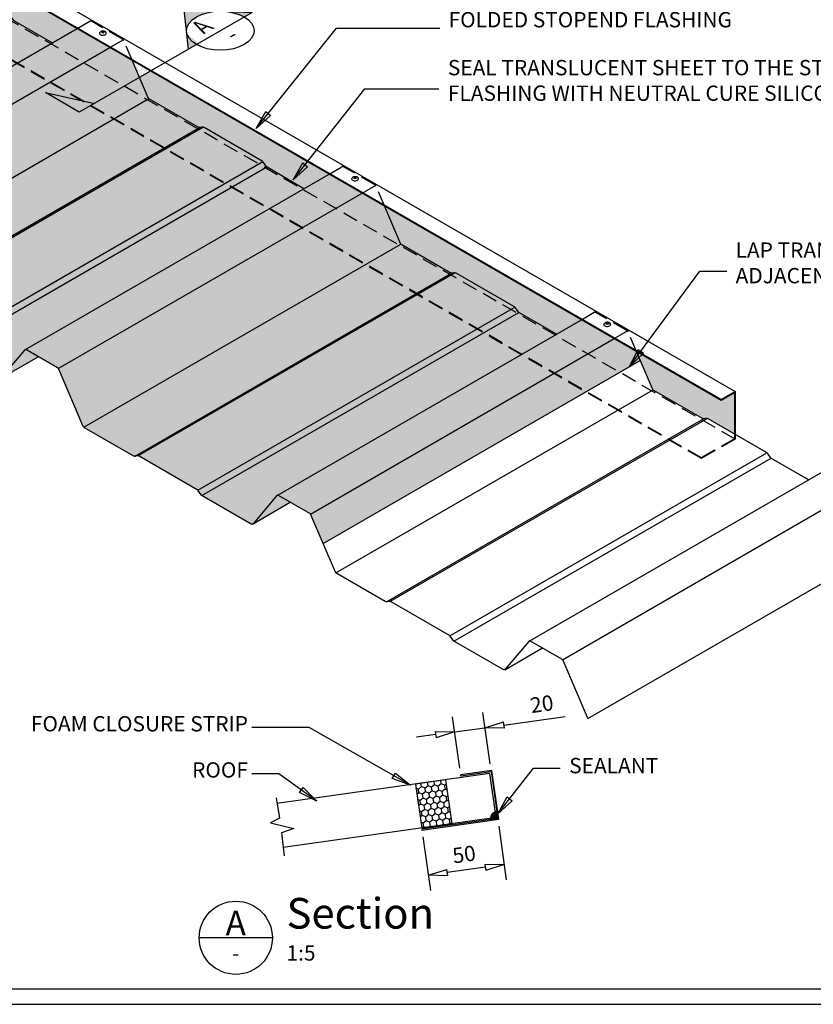
# Model space of a CAD drawing. Units: millimetres. Extents: x 0 to 1448, y -965 to 0.
# Drawn here: x 588 to 1106, y -965 to -323 of the extents above; entities that cross this region are included whole.
import ezdxf
from ezdxf.enums import TextEntityAlignment as Align

# ---------------------------------------------------------------- set-up
doc = ezdxf.new("R2010")
doc.units = ezdxf.units.MM
doc.header["$LTSCALE"] = 5
doc.header["$MEASUREMENT"] = 0
doc.linetypes.add('DASHED', pattern=[3, 2, -1])
for name, color, linetype in [('Border', 7, 'Continuous'), ('BREAK', 8, 'Continuous'), ('cladding', 141, 'Continuous'), ('DIM', 1, 'Continuous'), ('FLASHING', 3, 'Continuous'), ('HATCH', 9, 'Continuous'), ('PROFILE', 2, 'Continuous'), ('Screws', 7, 'Continuous'), ('Text2', 7, 'Continuous')]:
    doc.layers.add(name, color=color, linetype=linetype)
doc.styles.add('STYLUS', font='stylu.ttf')
doc.styles.add('TITLE', font='ARIAL.TTF', dxfattribs={"height": 5})
doc.dimstyles.new('dim_5', dxfattribs={"dimscale": 5, "dimtxt": 2, "dimasz": 2.5, "dimexe": 2, "dimexo": 1, "dimgap": 1, "dimtad": 1, "dimdec": 0, "dimzin": 0, "dimdsep": 46, "dimtxsty": 'STYLUS', "dimblk": 'CLOSEDBLANK', "dimcen": 1, "dimdle": 1, "dimclrd": 6, "dimclre": 6, "dimclrt": 7, "dimadec": 0, "dimazin": 0, "dimtfac": 1, "dimtdec": 0, "dimtmove": 0, "dimatfit": 3, "dimldrblk": 'CLOSEDBLANK', "dimfxl": 0, "dimtolj": 1, "dimtzin": 0, "dimarcsym": 0})
pattern_1 = [(30, (1513.49805, -91.8302), (-0.0628006, 1.0462738), [0, -0.9375])]

# ---------------------------------------------------------------- blocks, each defined once
blk = doc.blocks.new('rivet head')
at = {"layer": 'Screws'}
for centre, radius, start, end in [((-1.1, -2.4), 3.88, 118.4663, 149.6914), ((-3.1, -1.1), 1.41, 155.921, 209.7593), ((-0.3, 2.3), 5.94, 261.6196, 291.0766), ((0.6, 1.4), 4.86, 284.7379, 308.5143), ((2.7, -0.9), 1.74, 301.5377, 16.4541)]:
    blk.add_arc(centre, radius, start, end, dxfattribs=at)
blk.add_ellipse((0, 0), major_axis=(1.52, 0), ratio=0.57735, dxfattribs=at)
blk.add_ellipse((0, 0), major_axis=(1.52, 0), ratio=0.57735, dxfattribs=at)
for centre, major_axis, start_param, end_param in [((0, -0.9), (1.52, 0), 0.507613, 2.63398), ((0, -1.1), (-4.52, 0), 0.263509, 0.785398), ((0, -1.1), (-4.52, 0), 0.785398, 1.307288), ((0, -1.1), (-4.52, 0), 3.405101, 3.534927)]:
    blk.add_ellipse(centre, major_axis=major_axis, ratio=0.57735, start_param=start_param, end_param=end_param, dxfattribs=at)
blk.add_open_spline([(4.2, -0.1), (3.4, 0.8), (2.2, 1.4), (0.7, 1.8), (-0.9, 1.8), (-2.5, 1.3), (-2.9, 1)], degree=1, knots=[4.320326, 4.320326, 4.571713, 4.905487, 5.320352, 5.747558, 6.175216, 6.302987, 6.302987], dxfattribs=at)
blk = doc.blocks.new('_ClosedBlank')
at = {"color": 0, "linetype": 'ByBlock', "lineweight": -2}
for p, q in [((-1, 0.167), (0, 0)), ((-1, 0.167), (-1, -0.167)), ((0, 0), (-1, -0.167))]:
    blk.add_line(p, q, dxfattribs=at)
blk = doc.blocks.new('SECTION')
at = {"layer": 'Text2'}
h = blk.add_hatch(color=256, dxfattribs=at)
edge = h.paths.add_edge_path()
edge.add_ellipse((-9.9, -5.72), major_axis=(-22.09, 0), ratio=0.57735, start_angle=271.39224, end_angle=358.60776, ccw=False)
edge.add_line((-10.44, 7.03), (-33.44, 7.87))
edge.add_line((-33.44, 7.87), (-31.99, -5.41))
edge = h.paths.add_edge_path()
edge.add_ellipse((-9.9, -5.72), major_axis=(-22.09, 0), ratio=0.57735, start_angle=8.60652, end_angle=45, ccw=False)
edge.add_line((-31.74, -7.63), (-30.65, -17.69))
edge.add_line((-30.65, -17.69), (-25.52, -14.74))
edge = h.paths.add_edge_path()
edge.add_line((10.84, 6.26), (-6.6, 6.89))
edge.add_ellipse((-9.9, -5.72), major_axis=(-22.09, 0), ratio=0.57735, start_angle=225, end_angle=261.39348, ccw=False)
edge.add_line((5.72, 3.3), (10.84, 6.26))
for p, q in [((-30.65, -17.69), (-33.44, 7.87)), ((-33.44, 7.87), (10.84, 6.26)), ((10.84, 6.26), (-101.96, -58.87)), ((-101.96, -58.87), (-123.98, -46.15)), ((-123.98, -46.15), (-92.09, -53.17))]:
    blk.add_line(p, q, dxfattribs=at)
blk.add_ellipse((-9.9, -5.72), major_axis=(-22.09, 0), ratio=0.57735, dxfattribs=at)
at = {"layer": 'Text2', "char_height": 10, "attachment_point": 4, "rotation": 30, "style": 'STYLUS'}
for s, insert in [('{\\Q-30;A}', (-23.14, -3.77)), ('{\\Q-30;-}', (-2.63, -8.04))]:
    blk.add_mtext(s, dxfattribs=dict(at, insert=insert))
blk = doc.blocks.new('*D7')
at = {"layer": 'DEFPOINTS', "color": 0}
for p in [(871.65, -787.31), (875.67, -815.9), (895.48, -813.12)]:
    blk.add_point(p, dxfattribs=at)
at = {"layer": 'Text2', "color": 6, "lineweight": -2}
for p, q in [((874.98, -810.95), (870.26, -777.4)), ((894.78, -808.17), (890.07, -774.62)), ((903.84, -782.78), (943.8, -777.17)), ((859.28, -789.05), (846.9, -790.78)), ((871.65, -787.31), (891.46, -784.52))]:
    blk.add_line(p, q, dxfattribs=at)
at = {"layer": 'Text2', "color": 6, "lineweight": -2, "xscale": 12.5, "yscale": 12.5, "zscale": 12.5}
for p, rotation in [((891.46, -784.52), 187.9999526367723), ((871.65, -787.31), 7.999952636772313)]:
    blk.add_blockref('_ClosedBlank', p, dxfattribs=dict(at, rotation=rotation))
at = {"layer": 'Text2', "color": 7, "insert": (928.59, -769.02), "char_height": 10, "attachment_point": 5, "rotation": 7.99995, "style": 'STYLUS'}
blk.add_mtext('\\A1;20', dxfattribs=at)
blk = doc.blocks.new('*D8')
at = {"layer": 'DEFPOINTS', "color": 0}
for p in [(899.83, -843.81), (850.31, -850.77), (854.53, -880.76)]:
    blk.add_point(p, dxfattribs=at)
at = {"layer": 'Text2', "color": 6, "lineweight": -2}
for p, q in [((900.52, -848.76), (905.43, -883.71)), ((851.01, -855.72), (855.92, -890.67)), ((891.66, -875.54), (866.91, -879.02))]:
    blk.add_line(p, q, dxfattribs=at)
at = {"layer": 'Text2', "color": 6, "lineweight": -2, "xscale": 12.5, "yscale": 12.5, "zscale": 12.5}
for p, rotation in [((904.04, -873.81), 7.999952636772071), ((854.53, -880.76), 187.9999526367721)]:
    blk.add_blockref('_ClosedBlank', p, dxfattribs=dict(at, rotation=rotation))
at = {"layer": 'Text2', "color": 7, "insert": (877.86, -867.13), "char_height": 10, "attachment_point": 5, "rotation": 7.99995, "style": 'STYLUS'}
blk.add_mtext('\\A1;50', dxfattribs=at)
blk = doc.blocks.new('mtit')
at = {"color": 2}
blk.add_line((-2.31, 0.21), (-14.25, 0.21), dxfattribs=at)
at = {"color": 1}
blk.add_circle((-8.28, 0.21), 5.97, dxfattribs=at)
at = {"color": 2, "style": 'TITLE'}
blk.add_attdef('%%UPLAN', (0, 1.71), '', height=5, dxfattribs=at)
blk.add_attdef('DETAIL', text='', height=4, dxfattribs=at).set_placement((-8.28, 2.62), align=Align.MIDDLE_CENTER)
at = {"color": 6, "style": 'TITLE'}
blk.add_attdef('REFERENCE', text='', height=2.5, dxfattribs=at).set_placement((-8.28, -2.31), align=Align.MIDDLE_CENTER)
blk.add_attdef('SCALE', (0, -3.51), '', height=2.5, dxfattribs=at)

msp = doc.modelspace()

# ---------------------------------------------------------------- hatches: boundary and pattern name
at = {"layer": 'BREAK'}
h = msp.add_hatch(dxfattribs=at)
h.set_pattern_fill('HONEY', color=256, scale=20, angle=97.99996, style=0)
h.set_pattern_definition([(98, (846.1146, -872.7537), (-2.66589, 3.41219), [2.5, -5]), (218, (846.1146, -872.7537), (-1.6221, -4.01482), [2.5, -5]), (158, (846.1146, -872.7537), (-4.28799, -0.602634), [-5, 2.5])])
h.paths.add_polyline_path([(850.17, -849.98), (869.98, -847.2), (865.92, -818.48), (846.11, -821.26)])
h = msp.add_hatch(dxfattribs=at)
h.set_pattern_fill('ANSI31', color=256, scale=2.34375, style=0)
h.set_pattern_definition([(45, (895.09536, -843.8134), (-0.20716, 0.20716), [])])
h.paths.add_polyline_path([(899.17, -839.13, 0.125474), (897.01, -840.01), (897.32, -842.26), (895.27, -842.55, 0.102844), (895.14, -844.47), (899.83, -843.81)])
h.paths.add_polyline_path([(897.01, -840.01, 0.166919), (895.27, -842.55), (897.32, -842.26)], flags=17)
at = {"layer": 'cladding'}
h = msp.add_hatch(color=256, dxfattribs=at)
h.paths.add_polyline_path([(540.56, -297.96, -0.111168), (539.72, -297.7), (508.04, -279.4, -0.077799), (507.55, -279.01), (300.61, -398.5, 0.077799), (301.09, -398.88), (332.77, -417.18, 0.111168), (333.61, -417.44)])
h.paths.add_polyline_path([(557.15, -334.38), (544.17, -326.88), (566.26, -314.13), (566.26, -311.02), (543.61, -297.94, 0.111168), (542.77, -297.68), (335.83, -417.16, -0.111168), (336.66, -417.42), (374.99, -439.55)])
h.paths.add_polyline_path([(585.96, -351.01), (561.49, -336.88), (377.63, -443.03, 0.049362), (377.95, -443.26), (409.77, -461.63, 0.363188), (411.04, -461.41), (426.52, -443.06), (426.64, -442.99, -0.019784), (426.71, -442.95)])
h.paths.add_polyline_path([(579.24, -321.63), (566.26, -314.13), (544.61, -326.63), (557.59, -334.13)])
h.paths.add_polyline_path([(566.26, -311.02), (566.26, -314.13), (579.24, -321.63), (581.9, -320.09, 0.049362), (581.58, -319.86)])
h.paths.add_polyline_path([(583.57, -324.13), (561.92, -336.63), (586.39, -350.76), (608.04, -338.26)])
h.paths.add_polyline_path([(607.38, -363.38), (585.96, -351.01), (426.71, -442.95, -0.257376), (427.68, -442.97), (448.02, -454.72, -0.077799), (448.51, -455.11)])
h.paths.add_polyline_path([(608.04, -338.26), (586.39, -350.76), (607.82, -363.13), (629.47, -350.63)])
h.paths.add_polyline_path([(625.36, -328.26), (608.04, -338.26), (629.47, -350.63), (646.79, -340.63)])
h.paths.add_polyline_path([(681.86, -406.38), (648.95, -387.38), (465.15, -493.5, 0.077799), (465.63, -493.88), (497.32, -512.18, 0.111168), (498.16, -512.44)])
h.paths.add_polyline_path([(671.04, -374.63), (649.39, -387.13), (682.3, -406.13), (703.95, -393.63)])
h.paths.add_polyline_path([(721.7, -429.38), (682.73, -406.88), (500.37, -512.16, -0.111168), (501.21, -512.42), (539.18, -534.34, -0.049362), (539.5, -534.57)])
h.paths.add_polyline_path([(743.78, -416.63), (704.81, -394.13), (683.16, -406.63), (722.13, -429.13)])
h.paths.add_polyline_path([(708.16, -392.94, 0.111168), (707.32, -392.68), (704.81, -394.13), (743.78, -416.63), (746.44, -415.09, 0.049362), (746.12, -414.86)])
h.paths.add_polyline_path([(750.51, -446.01), (726.03, -431.88), (542.17, -538.03, 0.043736), (542.45, -538.23), (574.05, -556.95, 0.418945), (575.42, -556.57), (575.47, -556.54), (591.06, -538.06), (591.15, -538.02, -0.043659), (591.3, -537.93)])
h.paths.add_polyline_path([(748.11, -419.13), (726.46, -431.63), (750.94, -445.76), (772.59, -433.26)])
h.paths.add_polyline_path([(749.44, -418.78, -0.049362), (749.12, -418.55), (748.11, -419.13), (772.59, -433.26), (773.25, -432.88)])
h.paths.add_polyline_path([(771.93, -458.38), (750.51, -446.01), (591.3, -537.93, -0.244699), (592.22, -537.97), (612.57, -549.72, -0.077799), (613.05, -550.11)])
h.paths.add_polyline_path([(794.01, -445.63), (772.59, -433.26), (750.94, -445.76), (772.36, -458.13)])
h.paths.add_polyline_path([(750.94, -445.76), (750.51, -446.01), (771.93, -458.38), (772.36, -458.13)])
h.paths.add_polyline_path([(649.39, -387.13), (648.95, -387.38), (681.86, -406.38), (682.3, -406.13)])
h.paths.add_polyline_path([(586.39, -350.76), (585.96, -351.01), (607.38, -363.38), (607.82, -363.13)])
h.paths.add_polyline_path([(561.92, -336.63), (561.49, -336.88), (585.96, -351.01), (586.39, -350.76)])
h.paths.add_polyline_path([(544.61, -326.63), (544.61, -327.13), (557.15, -334.38), (557.59, -334.13)], flags=17)
h.paths.add_polyline_path([(789.91, -423.26), (772.59, -433.26), (794.01, -445.63), (811.33, -435.63)])
h.paths.add_polyline_path([(846.41, -501.38), (813.5, -482.38), (629.7, -588.5, 0.077799), (630.18, -588.88), (661.86, -607.18, 0.111168), (662.7, -607.44)])
h.paths.add_polyline_path([(813.93, -482.13), (813.5, -482.38), (846.41, -501.38), (846.84, -501.13)])
h.paths.add_polyline_path([(835.58, -469.63), (813.93, -482.13), (846.84, -501.13), (868.49, -488.63)])
h.paths.add_polyline_path([(886.24, -524.38), (847.27, -501.88), (664.92, -607.16, -0.111168), (665.75, -607.42), (703.72, -629.34, -0.049362), (704.04, -629.57)])
h.paths.add_polyline_path([(847.71, -501.63), (847.27, -501.88), (886.24, -524.38), (886.68, -524.13)])
h.paths.add_polyline_path([(869.36, -489.13), (847.71, -501.63), (886.68, -524.13), (908.33, -511.63)])
h.paths.add_polyline_path([(872.7, -487.94, 0.111168), (871.86, -487.68), (869.36, -489.13), (908.33, -511.63), (910.99, -510.09, 0.049362), (910.67, -509.86)])
h.paths.add_polyline_path([(915.05, -541.01), (890.57, -526.88), (706.72, -633.03, 0.049362), (707.04, -633.26), (738.86, -651.63, 0.363188), (740.13, -651.41), (755.5, -633.19, -0.10299), (755.82, -632.94)])
h.paths.add_polyline_path([(891.01, -526.63), (890.57, -526.88), (915.05, -541.01), (915.48, -540.76)])
h.paths.add_polyline_path([(912.66, -514.13), (891.01, -526.63), (915.48, -540.76), (937.13, -528.26)])
h.paths.add_polyline_path([(936.47, -553.38), (915.05, -541.01), (755.82, -632.94, -0.250816), (756.77, -632.97), (777.11, -644.72, -0.077799), (777.6, -645.11)])
h.paths.add_polyline_path([(915.48, -540.76), (915.05, -541.01), (936.47, -553.38), (936.91, -553.13)])
h.paths.add_polyline_path([(958.56, -540.63), (937.13, -528.26), (915.48, -540.76), (936.91, -553.13)])
h.paths.add_polyline_path([(954.45, -518.26), (937.13, -528.26), (958.56, -540.63), (975.88, -530.63)])
h.paths.add_polyline_path([(720.18, -326.77), (728.51, -321.96), (736.01, -334.95), (727.68, -339.76)], flags=9)
h.paths.add_polyline_path([(699.64, -322.45), (716.47, -312.74), (724.02, -325.83), (707.2, -335.54)], flags=9)
h.paths.add_polyline_path([(781.72, -848.3), (938.7, -848.3), (938.7, -863.85), (781.72, -863.85)], flags=9)
h.paths.add_polyline_path([(895.55, -878.47), (938.7, -878.47), (938.7, -893.99), (895.55, -893.99)], flags=9)
h.paths.add_polyline_path([(1143.34, -875.69), (1207.13, -875.69), (1207.13, -891.1), (1143.34, -891.1)], flags=9)
h.paths.add_polyline_path([(699.6, -265.16), (868.89, -265.16), (868.89, -280.71), (699.6, -280.71)], flags=9)
h.paths.add_polyline_path([(995.5, -389.45), (1193.13, -389.45), (1193.13, -404.87), (995.5, -404.87)], flags=9)
h.paths.add_polyline_path([(274.38, -592.52), (487.37, -592.52), (487.37, -608.07), (274.38, -608.07)], flags=9)
h.paths.add_polyline_path([(1087.76, -488.53), (1308.19, -488.53), (1308.19, -520.87), (1087.76, -520.87)], flags=9)
h.paths.add_polyline_path([(995.01, -420.63), (1341.83, -420.63), (1341.83, -452.96), (995.01, -452.96)], flags=9)
h.paths.add_polyline_path([(1047.98, -245.08), (1426.79, -245.08), (1426.79, -327.68), (1047.98, -327.68)], flags=9)
h.paths.add_polyline_path([(218.34, -118.22), (724.59, -118.22), (724.59, -190.91), (218.34, -190.91)], flags=9)
h.paths.add_polyline_path([(1261.96, -207.08), (1448.42, -207.08), (1448.42, -230.38), (1261.96, -230.38)], flags=9)
h.paths.add_polyline_path([(1261.96, -166.48), (1366.19, -166.48), (1366.19, -191.06), (1261.96, -191.06)], flags=9)
h.paths.add_polyline_path([(1261.96, -127.13), (1366.55, -127.13), (1366.55, -150.43), (1261.96, -150.43)], flags=9)
h.paths.add_polyline_path([(1050.2, -207.08), (1217.3, -207.08), (1217.3, -230.36), (1050.2, -230.36)], flags=9)
h.paths.add_polyline_path([(1050.2, -166.48), (1188.26, -166.48), (1188.26, -189.65), (1050.2, -189.65)], flags=9)
h.paths.add_polyline_path([(1050.2, -127.13), (1166.81, -127.13), (1166.81, -150.21), (1050.2, -150.21)], flags=9)
edge = h.paths.add_edge_path()
edge.add_line((584.57, -323.55), (583.57, -324.13))
edge.add_line((583.57, -324.13), (608.04, -338.26))
edge.add_line((608.04, -338.26), (609.01, -337.7))
edge.add_line((609.01, -337.7), (584.89, -323.78))
edge.add_arc((585.89, -322.04), 2, 228.69622, 240, ccw=False)
edge = h.paths.add_edge_path()
edge.add_line((703.95, -393.63), (705.11, -392.96))
edge.add_arc((705.27, -390.96), 2, 240, 265.3737, ccw=False)
edge.add_line((704.27, -392.7), (672.58, -374.4))
edge.add_arc((673.58, -372.67), 2, 222.20553, 240, ccw=False)
edge.add_line((672.1, -374.01), (671.04, -374.63))
edge.add_line((671.04, -374.63), (703.95, -393.63))
edge = h.paths.add_edge_path()
edge.add_line((868.49, -488.63), (869.65, -487.96))
edge.add_arc((869.81, -485.96), 2, 240, 265.3737, ccw=False)
edge.add_line((868.81, -487.7), (837.13, -469.4))
edge.add_arc((838.13, -467.67), 2, 222.20553, 240, ccw=False)
edge.add_line((836.64, -469.01), (835.58, -469.63))
edge.add_line((835.58, -469.63), (868.49, -488.63))
edge = h.paths.add_edge_path()
edge.add_line((913.66, -513.55), (912.66, -514.13))
edge.add_line((912.66, -514.13), (937.13, -528.26))
edge.add_line((937.13, -528.26), (938.1, -527.7))
edge.add_line((938.1, -527.7), (913.98, -513.78))
edge.add_arc((914.98, -512.04), 2, 228.69622, 240, ccw=False)
edge = h.paths.add_edge_path()
edge.add_line((482.24, -245.63), (460.88, -233.29))
edge.add_line((460.88, -233.29), (262.69, -347.72))
edge.add_line((262.69, -347.72), (283.48, -359.72))
edge.add_arc((282.48, -361.45), 2, 42.20553, 60, ccw=False)
edge.add_line((283.96, -360.11), (482.24, -245.63))
h = msp.add_hatch(color=137, dxfattribs=at)
h.paths.add_polyline_path([(542.77, -297.68, 0.067821), (542.23, -297.71), (541.1, -297.93, -0.067821), (540.56, -297.96), (333.61, -417.44, 0.067821), (334.15, -417.41), (335.29, -417.19, -0.067821), (335.83, -417.16)])
h.paths.add_polyline_path([(561.49, -336.88), (557.15, -334.38), (374.95, -439.57, -0.052887), (375.24, -439.88), (377.34, -442.72, 0.052887), (377.63, -443.03)])
h.paths.add_polyline_path([(557.59, -334.13), (557.15, -334.38), (561.49, -336.88), (561.92, -336.63)])
h.paths.add_polyline_path([(583.57, -324.13), (579.24, -321.63), (557.59, -334.13), (561.92, -336.63)])
h.paths.add_polyline_path([(648.95, -387.38), (633.93, -378.7), (626.76, -382.84), (604.74, -370.13), (627.9, -375.22), (607.38, -363.38), (448.51, -455.11, -0.083376), (448.86, -455.66), (464.79, -492.94, 0.083376), (465.15, -493.5)])
h.paths.add_polyline_path([(627.9, -375.22), (604.74, -370.13), (626.76, -382.84), (633.93, -378.7)], flags=17)
h.paths.add_polyline_path([(607.82, -363.13), (607.38, -363.38), (627.9, -375.22), (629.3, -375.53)])
h.paths.add_polyline_path([(629.3, -375.53), (627.9, -375.22), (633.93, -378.7), (634.36, -378.45)], flags=17)
h.paths.add_polyline_path([(634.36, -378.45), (633.93, -378.7), (648.95, -387.38), (649.39, -387.13)])
h.paths.add_polyline_path([(636.63, -377.14), (629.3, -375.53), (634.36, -378.45)], flags=17)
h.paths.add_polyline_path([(656.01, -365.95), (629.47, -350.63), (607.82, -363.13), (629.3, -375.53), (636.63, -377.14)])
h.paths.add_polyline_path([(671.04, -374.63), (656.01, -365.95), (634.36, -378.45), (649.39, -387.13)])
h.paths.add_polyline_path([(661.29, -349), (646.79, -340.63), (629.47, -350.63), (656.01, -365.95), (666.06, -360.15)])
h.paths.add_polyline_path([(666.06, -360.15), (656.01, -365.95), (671.04, -374.63), (672.1, -374.01, -0.083376), (671.74, -373.46)])
h.paths.add_polyline_path([(682.73, -406.88), (681.86, -406.38), (498.16, -512.44, 0.067821), (498.7, -512.41), (499.83, -512.19, -0.067821), (500.37, -512.16)])
h.paths.add_polyline_path([(682.3, -406.13), (681.86, -406.38), (682.73, -406.88), (683.16, -406.63)])
h.paths.add_polyline_path([(704.81, -394.13), (703.95, -393.63), (682.3, -406.13), (683.16, -406.63)])
h.paths.add_polyline_path([(707.32, -392.68, 0.067821), (706.78, -392.71), (705.64, -392.93, -0.067821), (705.11, -392.96), (703.95, -393.63), (704.81, -394.13)])
h.paths.add_polyline_path([(726.03, -431.88), (721.7, -429.38), (539.5, -534.57, -0.052887), (539.78, -534.88), (541.89, -537.72, 0.052887), (542.17, -538.03)])
h.paths.add_polyline_path([(722.13, -429.13), (721.7, -429.38), (726.03, -431.88), (726.46, -431.63)])
h.paths.add_polyline_path([(748.11, -419.13), (743.78, -416.63), (722.13, -429.13), (726.46, -431.63)])
h.paths.add_polyline_path([(746.73, -415.4, 0.052887), (746.44, -415.09), (743.78, -416.63), (748.11, -419.13), (749.12, -418.55, -0.052887), (748.83, -418.24)])
h.paths.add_polyline_path([(592.22, -537.97, 0.244699), (591.3, -537.93), (591.15, -538.02, 0.06485), (590.96, -538.19), (575.47, -556.54), (599.93, -542.42)])
h.paths.add_polyline_path([(813.5, -482.38), (771.93, -458.38), (613.05, -550.11, -0.083376), (613.41, -550.66), (629.34, -587.94, 0.083376), (629.7, -588.5)])
h.paths.add_polyline_path([(772.36, -458.13), (771.93, -458.38), (813.5, -482.38), (813.93, -482.13)])
h.paths.add_polyline_path([(794.01, -445.63), (772.36, -458.13), (813.93, -482.13), (835.58, -469.63)])
h.paths.add_polyline_path([(825.83, -444), (811.33, -435.63), (794.01, -445.63), (835.58, -469.63), (836.64, -469.01, -0.083376), (836.29, -468.46)])
h = msp.add_hatch(color=256, dxfattribs=at)
h.paths.add_polyline_path([(726.46, -431.63), (726.03, -431.88), (750.51, -446.01), (750.94, -445.76)])
h.paths.add_polyline_path([(683.16, -406.63), (682.73, -406.88), (721.7, -429.38), (722.13, -429.13)])
h = msp.add_hatch(color=137, dxfattribs=at)
h.paths.add_polyline_path([(890.57, -526.88), (886.24, -524.38), (704.04, -629.57, -0.052887), (704.33, -629.88), (706.43, -632.72, 0.052887), (706.72, -633.03)])
h.paths.add_polyline_path([(886.68, -524.13), (886.24, -524.38), (890.57, -526.88), (891.01, -526.63)])
h.paths.add_polyline_path([(912.66, -514.13), (908.33, -511.63), (886.68, -524.13), (891.01, -526.63)])
h.paths.add_polyline_path([(911.27, -510.4, 0.052887), (910.99, -510.09), (908.33, -511.63), (912.66, -514.13), (913.66, -513.55, -0.052887), (913.38, -513.24)])
h = msp.add_hatch(color=137, dxfattribs=at)
h.paths.add_polyline_path([(957.26, -565.38), (936.47, -553.38), (777.6, -645.11, -0.083376), (777.95, -645.66), (785.92, -664.3)])
h.paths.add_polyline_path([(936.91, -553.13), (936.47, -553.38), (957.26, -565.38), (957.69, -565.13)])
h.paths.add_polyline_path([(979.34, -552.63), (958.56, -540.63), (936.91, -553.13), (957.69, -565.13)])
h.paths.add_polyline_path([(990.38, -539), (975.88, -530.63), (958.56, -540.63), (979.34, -552.63), (992.87, -544.82)])
for color, points in [(256, [(1054.77, -593.06), (1054.34, -592.81), (1054.34, -595.93), (1054.77, -596.18)]), (137, [(764.48, -637.42), (756.77, -632.97, 0.363188), (755.5, -633.19), (740.13, -651.41, -0.079341), (739.89, -651.62)])]:
    msp.add_hatch(color=color, dxfattribs=at).paths.add_polyline_path(points)
at = {"layer": 'HATCH'}
h = msp.add_hatch(dxfattribs=at)
h.set_pattern_fill('DOTS', color=256, scale=15, angle=30, style=0)
h.set_pattern_definition([(30, (496.7432, -337.6997), (-0.0628006, 1.046274), [0, -0.9375])])
h.paths.add_polyline_path([(496.74, -254), (507.2, -278.46, 0.162227), (508.04, -279.4), (539.72, -297.7, 0.180349), (541.1, -297.93), (542.23, -297.71, -0.180349), (543.61, -297.94), (581.58, -319.86, -0.102516), (582.18, -320.4), (584.29, -323.24, 0.102516), (584.89, -323.78), (609.01, -337.7), (625.36, -328.26)])
h = msp.add_hatch(dxfattribs=at)
h.set_pattern_fill('DOTS', color=256, scale=15, angle=30, style=0)
h.set_pattern_definition(pattern_1)
h.paths.add_polyline_path([(661.29, -349), (666.06, -360.15), (673.33, -355.95)])
h = msp.add_hatch(dxfattribs=at)
h.set_pattern_fill('DOTS', color=256, scale=15, angle=30, style=0)
h.set_pattern_definition(pattern_1)
h.paths.add_polyline_path([(673.33, -355.95), (666.06, -360.15), (671.74, -373.46, 0.162227), (672.58, -374.4), (704.27, -392.7, 0.180349), (705.64, -392.93), (706.78, -392.71, -0.180349), (708.16, -392.94), (746.12, -414.86, -0.102516), (746.73, -415.4), (748.83, -418.24, 0.096846), (749.4, -418.75), (773.25, -432.88), (789.91, -423.26)])
h.paths.add_polyline_path([(825.83, -444), (836.29, -468.46, 0.162227), (837.13, -469.4), (868.81, -487.7, 0.180349), (870.19, -487.93), (871.32, -487.71, -0.180349), (872.7, -487.94), (910.67, -509.86, -0.102516), (911.27, -510.4), (913.38, -513.24, 0.102516), (913.98, -513.78), (938.1, -527.7), (954.45, -518.26)])
h.paths.add_polyline_path([(990.38, -539), (1000.83, -563.46, 0.162227), (1001.67, -564.4), (1033.36, -582.7, 0.180349), (1034.73, -582.93), (1035.87, -582.71, -0.180349), (1037.25, -582.94), (1054.34, -592.81), (1054.34, -565.93), (1045.68, -570.93)])

# ---------------------------------------------------------------- linework, layer by layer
at = {"layer": 'Border'}
msp.add_lwpolyline([(10, -955), (1315.5, -955), (1315.5, -10), (10, -10)], close=True, dxfattribs=at)
at = {"layer": 'BREAK'}
msp.add_lwpolyline([(865.92, -818.48), (846.11, -821.26), (850.19, -849.98), (869.99, -847.19)], close=True, dxfattribs=at)
at = {"layer": 'BREAK', "linetype": 'Continuous'}
msp.add_lwpolyline([(755.19, -830.33), (757.44, -843.64), (751.61, -846.63), (766.72, -850.35), (758.82, -853.1), (760.52, -868.06)], dxfattribs=at)
at = {"layer": 'BREAK'}
msp.add_arc((899.83, -843.81), 4.73, 97.99995, 187.99995, dxfattribs=at)
at = {"layer": 'DEFPOINTS'}
msp.add_lwpolyline([(0, -965), (1325.5, -965), (1325.5, 0), (0, 0)], close=True, dxfattribs=at)
at = {"layer": 'FLASHING'}
for p, q in [((1045.68, -570.43), (257.74, -115.51)), ((266.83, -110.26), (1054.77, -565.18)), ((1045.68, -570.93), (257.74, -116.01)), ((1054.77, -565.18), (1045.68, -570.43)), ((1054.77, -565.18), (1054.77, -593.06)), ((1054.34, -565.93), (1045.68, -570.93)), ((1045.68, -570.43), (1045.68, -570.93)), ((1054.34, -565.93), (1054.34, -592.81))]:
    msp.add_line(p, q, dxfattribs=at)
at = {"layer": 'FLASHING', "color": 6, "linetype": 'DASHED'}
for p, q in [((1054.77, -596.18), (266.4, -141.01)), ((1032.69, -608.43), (244.75, -153.51)), ((1032.69, -608.93), (244.75, -154.01)), ((625.36, -328.26), (633.59, -323.51)), ((646.79, -340.63), (655.55, -335.57)), ((789.91, -423.26), (798.09, -418.53)), ((811.33, -435.63), (820.09, -430.57)), ((954.45, -518.26), (962.77, -513.46)), ((975.88, -530.63), (984.64, -525.57)), ((1054.34, -595.93), (1032.69, -608.43)), ((1054.77, -596.18), (1032.69, -608.93)), ((1054.34, -592.81), (1054.34, -595.93)), ((1054.77, -593.06), (1054.77, -596.18)), ((1032.69, -608.43), (1032.69, -608.93))]:
    msp.add_line(p, q, dxfattribs=at)
for points in [[(661.29, -349), (655.81, -336.18, 0.162227), (654.97, -335.24), (634.62, -323.49, 0.278578), (633.59, -323.51, 0.278578)], [(825.83, -444), (820.36, -431.18, 0.162227), (819.52, -430.24), (799.17, -418.49, 0.291473), (798.09, -418.53, 0.291473)], [(990.38, -539), (984.9, -526.18, 0.162227), (984.06, -525.24), (963.71, -513.49, 0.285231), (962.66, -513.52, 0.285231)]]:
    msp.add_lwpolyline(points, format="xyb", dxfattribs=at)
at = {"layer": 'FLASHING'}
msp.add_lwpolyline([(875.67, -815.9), (895.48, -813.12), (899.83, -843.81), (850.31, -850.77), (850.39, -851.32), (900.45, -844.28), (895.95, -812.5), (875.6, -815.36), (875.67, -815.9)], dxfattribs=at)
at = {"layer": 'PROFILE'}
for p, q in [((426.64, -442.99), (625.36, -328.26)), ((448.51, -455.11), (646.79, -340.63)), ((465.15, -493.5), (672.1, -374.01)), ((498.16, -512.44), (705.11, -392.96)), ((500.37, -512.16), (707.32, -392.68)), ((539.5, -534.57), (746.44, -415.09)), ((542.17, -538.03), (749.12, -418.55)), ((591.15, -538.02), (789.91, -423.26)), ((613.05, -550.11), (811.33, -435.63)), ((629.7, -588.5), (836.64, -469.01)), ((662.7, -607.44), (869.65, -487.96)), ((664.92, -607.16), (871.86, -487.68)), ((704.04, -629.57), (910.99, -510.09)), ((706.72, -633.03), (913.66, -513.55)), ((755.82, -632.94), (954.45, -518.26)), ((777.6, -645.11), (975.88, -530.63)), ((575.33, -556.62), (599.93, -542.42)), ((785.92, -664.3), (992.87, -544.82)), ((794.15, -683.55), (1001.19, -564.01)), ((827.25, -702.44), (1034.19, -582.96)), ((829.46, -702.16), (1036.41, -582.68)), ((868.49, -724.63), (1075.53, -605.09)), ((871.17, -728.08), (1078.21, -608.55)), ((920.27, -727.99), (1127.2, -608.52)), ((942.04, -740.16), (1149.09, -620.62)), ((739.84, -651.65), (764.44, -637.44)), ((958.6, -778.61), (1165.73, -659.01)), ((904.38, -746.65), (928.98, -732.44)), ((898.76, -843.15), (894.72, -814.43))]:
    msp.add_line(p, q, dxfattribs=at)
for points in [[(609.01, -337.7), (584.89, -323.78, -0.102516), (584.29, -323.24), (582.18, -320.4, 0.102516), (581.58, -319.86), (543.61, -297.94, 0.180349), (542.23, -297.71), (541.1, -297.93, -0.180349), (539.72, -297.7), (508.04, -279.4, -0.162227), (507.2, -278.46), (496.74, -254)], [(773.25, -432.88), (749.44, -418.78, -0.102516), (748.83, -418.24), (746.73, -415.4, 0.102516), (746.12, -414.86), (708.16, -392.94, 0.180349), (706.78, -392.71), (705.64, -392.93, -0.180349), (704.27, -392.7), (672.58, -374.4, -0.162227), (671.74, -373.46), (661.29, -349)], [(938.1, -527.7), (913.98, -513.78, -0.102516), (913.38, -513.24), (911.27, -510.4, 0.102516), (910.67, -509.86), (872.7, -487.94, 0.180349), (871.32, -487.71), (870.19, -487.93, -0.180349), (868.81, -487.7), (837.13, -469.4, -0.162227), (836.29, -468.46), (825.83, -444)], [(958.79, -778.5, -0.083376), (958.43, -777.94), (942.5, -740.66), (942.5, -740.66, 0.162227), (941.66, -739.72), (921.31, -727.97, 0.363188), (920.05, -728.19), (904.67, -746.41, -0.363188), (903.41, -746.63), (871.58, -728.26, -0.102516), (870.98, -727.72), (868.87, -724.88, 0.102516), (868.27, -724.34), (830.3, -702.42, 0.180349), (828.92, -702.19), (827.79, -702.41, -0.180349), (826.41, -702.18), (794.72, -683.88, -0.162227), (793.88, -682.94), (777.95, -645.66, 0.162227), (777.11, -644.72), (756.77, -632.97, 0.363188), (755.5, -633.19), (740.13, -651.41, -0.363188), (738.86, -651.63), (707.04, -633.26, -0.102516), (706.43, -632.72), (704.33, -629.88, 0.102516), (703.72, -629.34), (665.75, -607.42, 0.180349), (664.38, -607.19), (663.24, -607.41, -0.180349), (661.86, -607.18), (630.18, -588.88, -0.162227), (629.34, -587.94), (613.41, -550.66, 0.162227), (612.57, -549.72), (592.22, -537.97, 0.363188), (590.96, -538.19), (590.96, -538.19), (575.31, -556.73, -0.363188)], [(1102.64, -622.7), (1078.53, -608.78, -0.102516), (1077.92, -608.24), (1075.82, -605.4, 0.102516), (1075.21, -604.86), (1037.25, -582.94, 0.180349), (1035.87, -582.71), (1034.73, -582.93, -0.180349), (1033.36, -582.7), (1001.67, -564.4, -0.162227), (1000.83, -563.46), (990.38, -539)]]:
    msp.add_lwpolyline(points, format="xyb", dxfattribs=at)
for points in [[(894.72, -814.43), (755.7, -833.97)], [(898.76, -843.15), (759.74, -862.69)]]:
    msp.add_lwpolyline(points, dxfattribs=at)

# ---------------------------------------------------------------- block references
at = {"layer": 'Screws', "xscale": 0.5, "yscale": 0.5, "zscale": 0.5}
for p in [(642.21, -330.86), (806.75, -425.86), (971.3, -520.86)]:
    msp.add_blockref('rivet head', p, dxfattribs=at)
at = {"layer": 'Text2'}
msp.add_blockref('SECTION', (728.72, -323.97), dxfattribs=at)
at = {"layer": 'Text2', "xscale": 4, "yscale": 4, "zscale": 4}
msp.add_blockref('mtit', (762, -922.44), dxfattribs=at).add_auto_attribs({'DETAIL': 'A', 'REFERENCE': '-', 'SCALE': '1:5', '%%UPLAN': '%%uSection'})

# ---------------------------------------------------------------- texts
at = {"layer": 'Text2', "char_height": 10, "style": 'STYLUS'}
for s, insert, attachment_point in [('FOLDED STOPEND FLASHING', (867.78, -323.8), 4), ('SEAL TRANSLUCENT SHEET TO THE STOP END\\PFLASHING WITH NEUTRAL CURE SILICONE SEALANT', (867.29, -363.43), 4), ('LAP TRANSLUCENT SHEET OVER\\PADJACENT RIB BOTH SIDES', (1055.06, -482.5), 4), ('FOAM CLOSURE STRIP', (736.81, -783.23), 6), ('ROOF', (736.81, -813.37), 6), ('SEALANT', (946.45, -810.54), 4)]:
    msp.add_mtext(s, dxfattribs=dict(at, insert=insert, attachment_point=attachment_point))

# ---------------------------------------------------------------- dimensions: what is measured, and where the dimension line sits
at = {"layer": 'Text2'}
dim = msp.add_linear_dim(base=(871.65, -787.31), p1=(895.48, -813.12), p2=(875.67, -815.9), angle=187.99995, dimstyle='dim_5', dxfattribs=at)
dim.commit()
dim.dimension.update_dxf_attribs({"geometry": '*D7', "text_midpoint": (930.01, -779.1), "dimtype": 161})
dim = msp.add_aligned_dim(p1=(899.83, -843.81), p2=(850.31, -850.77), distance=30.29, dimstyle='dim_5', dxfattribs=at)
dim.commit()
dim.dimension.update_dxf_attribs({"geometry": '*D8', "text_midpoint": (877.86, -867.13)})

# ---------------------------------------------------------------- leaders
at = {"layer": 'DIM'}
for points in [[(742.19, -393.54), (794.67, -327.97), (861.95, -327.97)], [(766.42, -427.02), (813.13, -367.61), (861.46, -367.61)], [(985.78, -548.91), (1031.68, -486.68), (1049.23, -486.68)], [(842.91, -822.03), (776.71, -784.41), (739.44, -784.41)], [(781.81, -832.45), (756.99, -814.56), (739.44, -814.56)], [(899.96, -840.8), (923.07, -810.96), (940.61, -810.96)]]:
    msp.add_leader(points, dimstyle='dim_5', override={"dimldrblk": 'ClosedBlank'}, dxfattribs=at)

doc.saveas('drawing.dxf')
